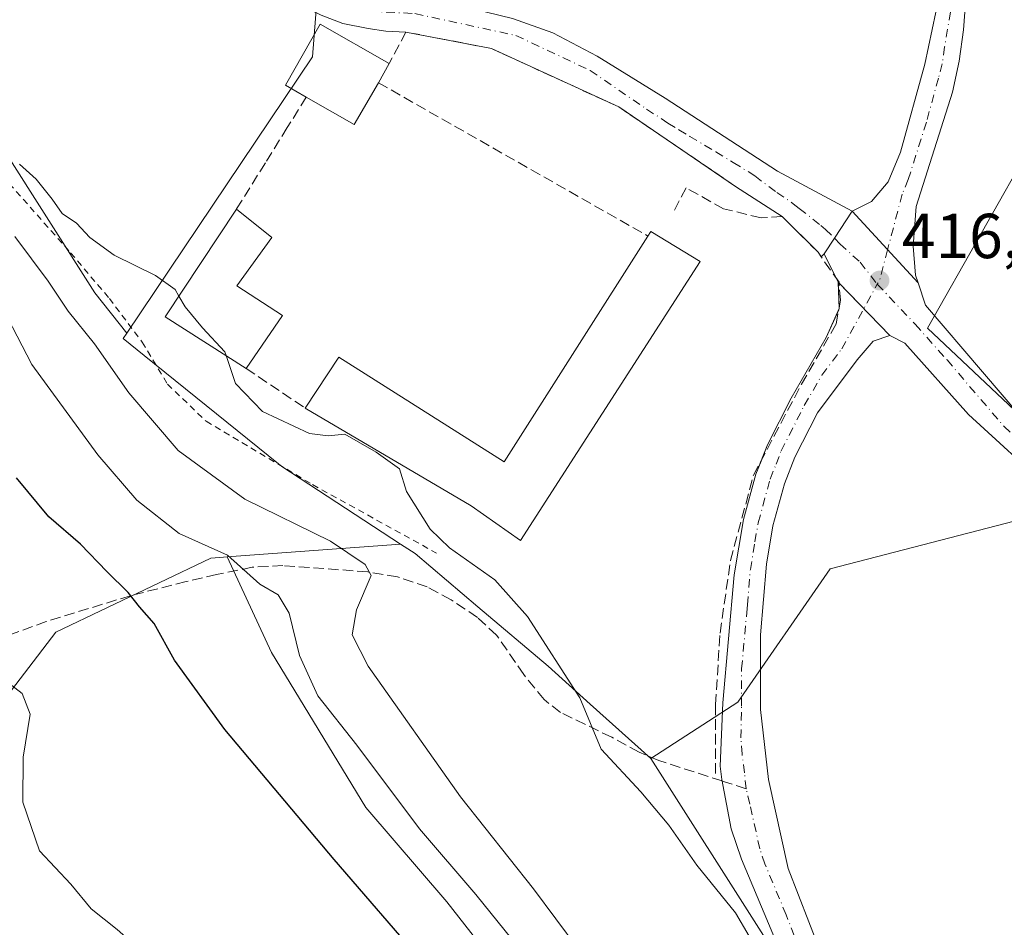
# Model space of a CAD drawing. Units: metres. Extents: x 603733 to 607304, y 4740782 to 4743147.
# Drawn here: x 604740 to 604896, y 4740921 to 4741064 of the extents above; entities that cross this region are included whole.
import ezdxf

# ---------------------------------------------------------------- set-up
doc = ezdxf.new("R2010")
doc.units = ezdxf.units.M
doc.header["$MEASUREMENT"] = 0
for name, pattern in [('DGN Style 2', [1.6480167562047852, 0.988810053722871, -0.6592067024819142]), ('DGN Style 3', [2.307223458686699, 1.648016756204785, -0.6592067024819142]), ('DGN Style 4', [2.6384748266838614, 1.318413404963828, -0.6592067024819142, 0.001648016756204785, -0.6592067024819142])]:
    doc.linetypes.add(name, pattern=pattern)
for name, color, linetype, lineweight in [('Alambrada', 7, 'DGN Style 2', 0), ('Cultivos herbáceos CxS', 92, 'Continuous', 0), ('Cultivos leñosos CxS', 92, 'Continuous', 0), ('Curva de nivel maestra', 30, 'Continuous', 30), ('Curva de nivel normal', 30, 'Continuous', 0), ('Elemento construido Cxs', 1, 'Continuous', 0), ('Huerta CxS', 92, 'Continuous', 0), ('Muro lineal', 1, 'DGN Style 3', 13), ('Núcleo urbano CxS', 7, 'Continuous', 0), ('Pista pavimentada Cxs', 135, 'Continuous', 0), ('Pista pavimentada eje', 135, 'DGN Style 4', 0), ('Punto de cota en terreno', 7, 'Continuous', 0), ('Rótulo de punto de cota en terreno', 7, 'Continuous', 0), ('Senda', 7, 'DGN Style 3', 0), ('Senda no paivmentada conexión', 7, 'DGN Style 3', 0), ('Seto lineal', 92, 'DGN Style 3', 0), ('Vegetación y arbolados urbanos CxS', 151, 'Continuous', 0), ('Vía urbana Cxs', 4, 'Continuous', 0), ('Vía urbana eje', 4, 'DGN Style 4', 0)]:
    doc.layers.add(name, color=color, linetype=linetype, lineweight=lineweight)
doc.styles.add('Style-Arial', font='txt')

# ---------------------------------------------------------------- blocks, each defined once
blk = doc.blocks.new('*U14')
at = {"layer": 'Cultivos herbáceos CxS', "color": 92, "linetype": 'Continuous', "lineweight": 0}
for points in [[(605099.9609000003, 4740800.0483, 416.8962999999931), (604907.3439999997, 4740797.093900001, 406.5120000000024), (604906.6288999999, 4740800.5507, 406.7773000000016), (604897.0636999998, 4740830.311899999, 409.4015999999974), (604889.6240999997, 4740863.261700001, 413.5708000000013), (604875.8075000001, 4740893.0229, 415.8650999999954), (604857.7389000002, 4740919.5955, 415.7832999999956), (604839.9347000001, 4740947.504699999, 416.3320999999996), (604853.6687000003, 4740956.393300001, 417.0025000000023), (604868.2093000002, 4740977.3935, 416.6619000000064), (604911.8317, 4740988.7071, 416.4646000000066), (604883.5613000002, 4741015.363500001, 416.7216999999946), (604900.5226999996, 4741045.2521, 415.7831000000006), (604909.4111000003, 4741066.2567, 415.1275000000023), (604894.0592999998, 4741092.106100001, 413.9271000000008), (604894.8701, 4741118.767100001, 413.1692999999942), (604861.7500999998, 4741157.5439, 411.4722000000039)], [(604858.3793000003, 4741155.544299999, 411.4294999999984), (604814.0846999995, 4741129.2689, 413.7216000000044), (604836.7071000002, 4741086.4539, 415.3540999999968), (604822.1662999997, 4741080.796700001, 415.5929999999935), (604788.2346999999, 4741079.1831, 415.5236000000005), (604787.3485000003, 4741067.6457, 415.829700000002), (604786.6212999999, 4741058.1787, 416.3738000000012), (604757.2991000004, 4741014.592700001, 412.897299999997), (604752.2515000004, 4741020.942500001, 413.1264999999985), (604737.7522999998, 4741043.7369, 414.8948999999994)]]:
    blk.add_polyline3d(points, dxfattribs=at)
blk.add_polyline3d([(604878.8744999999, 4740796.657199999, 400.8144999999931), (604751.8109999998, 4740794.7083, 393.9551000000066), (604743.5516999997, 4740851.9771, 393.6809000000067), (604731.7417000001, 4740920.879100001, 393.3591000000015), (604735.5071, 4740953.6097, 394.2342000000062), (604746.1360999999, 4740967.427100001, 396.8969999999972), (604770.5831000004, 4740979.1185, 405.3755999999994), (604772.5762999998, 4740979.2643, 405.7915999999968), (604773.1529000001, 4740979.306500001, 405.9078000000009), (604780.1489000004, 4740964.2379, 403.7356), (604795.0289000003, 4740939.791300001, 403.168399999995), (604807.7834999999, 4740924.910499999, 403.6821000000054), (604826.9145000001, 4740900.4639, 403.2369999999937), (604846.0456999998, 4740866.4509, 402.2361999999994), (604869.4285000004, 4740824.9977, 402.1901999999973)], close=True, dxfattribs=at)
blk = doc.blocks.new('5PATER')
at = {"layer": 'Vegetación y arbolados urbanos CxS', "linetype": 'Continuous', "lineweight": 0}
h = blk.add_hatch(color=51, dxfattribs=at)
edge = h.paths.add_edge_path()
edge.add_ellipse((0, 0), major_axis=(-0.1095731443231308, -0.1110710700762829), ratio=0.9994222409660322, start_angle=0, end_angle=360)

msp = doc.modelspace()

# ---------------------------------------------------------------- linework, layer by layer
at = {"layer": 'Alambrada', "color": 7, "linetype": 'DGN Style 2', "lineweight": 0}
msp.add_polyline3d([(604706.2100999998, 4741068.9301, 421.6551000000036), (604707.9401000004, 4741066.690099999, 418.9229999999953), (604714.5301000001, 4741061.8201, 417.3093999999983), (604723.0100999996, 4741054.610099999, 421.2067999999999), (604734.4200999998, 4741043.100099999, 416.4075000000012), (604748.4600999998, 4741027.2601, 419.3110000000015), (604754.5701000001, 4741020.050100001, 414.3690000000061), (604759.7301000003, 4741013.1801, 415.8442000000068), (604763.7301000003, 4741006.540100001, 415.8307999999961), (604769.8101000005, 4741000.690099999, 415.1539000000048), (604786.6201, 4740990.690099999, 415.192200000005), (604806.1401000004, 4740979.9001, 416.1331999999966)], dxfattribs=at)
at = {"layer": 'Cultivos herbáceos CxS', "color": 92, "linetype": 'Continuous', "lineweight": 0, "extrusion": (0.004324492201098821, 0.005411519722068752, 0.9999760068229139), "elevation": 28664.09420082119, "flags": 128}
msp.add_lwpolyline([(604724.3857901545, 4740835.17989938), (604736.1942880776, 4740766.276890475), (604744.4523250525, 4740709.007351913)], dxfattribs=at)
at = {"layer": 'Cultivos herbáceos CxS', "color": 92, "linetype": 'Continuous', "lineweight": 0}
for points in [[(604839.9347000001, 4740947.504699999, 416.3320999999996), (604853.6687000003, 4740956.393300001, 417.0025000000023), (604868.2093000002, 4740977.3935, 416.6619000000064), (604911.8317, 4740988.7071, 416.4646000000066), (604883.5613000002, 4741015.363500001, 416.7216999999946), (604900.5226999996, 4741045.2521, 415.7831000000006), (604909.4111000003, 4741066.2567, 415.1275000000023), (604894.0592999998, 4741092.106100001, 413.9271000000008), (604894.8701, 4741118.767100001, 413.1692999999942), (604861.7500999998, 4741157.5439, 411.4722000000039), (604858.3793000003, 4741155.544299999, 411.4294999999984), (604814.0846999995, 4741129.2689, 413.7216000000044), (604836.7071000002, 4741086.4539, 415.3540999999968), (604822.1662999997, 4741080.796700001, 415.5929999999935), (604788.2346999999, 4741079.1831, 415.5236000000005), (604787.3485000003, 4741067.6457, 415.829700000002), (604786.6212999999, 4741058.1787, 416.3738000000012), (604757.2991000004, 4741014.592700001, 412.897299999997)], [(604701.9118999997, 4741073.994899999, 416.7038999999932), (604703.3777000001, 4741073.5811, 416.6882999999943), (604706.8448999999, 4741072.6021, 416.5139999999956), (604712.6041000001, 4741070.0101, 416.0576000000001), (604719.3837000001, 4741061.303099999, 415.442200000005), (604737.7522999998, 4741043.7369, 414.8948999999994), (604752.2515000004, 4741020.942500001, 413.1264999999985), (604757.2991000004, 4741014.592700001, 412.897299999997)], [(604773.1529000001, 4740979.306500001, 405.9078000000009), (604772.5762999998, 4740979.2643, 405.7915999999968), (604770.5831000004, 4740979.1185, 405.3755999999994), (604746.1360999999, 4740967.427100001, 396.8969999999972), (604735.5071, 4740953.6097, 394.2342000000062), (604731.7417000001, 4740920.879100001, 393.3591000000015)], [(604773.1529000001, 4740979.306500001, 405.9078000000009), (604780.1489000004, 4740964.2379, 403.7356), (604795.0289000003, 4740939.791300001, 403.168399999995), (604807.7834999999, 4740924.910499999, 403.6821000000054), (604826.9145000001, 4740900.4639, 403.2369999999937), (604846.0456999998, 4740866.4509, 402.2361999999994), (604869.4285000004, 4740824.9977, 402.1901999999973), (604878.8744000001, 4740796.657299999, 400.8144999999931)], [(604839.9347000001, 4740947.504699999, 416.3320999999996), (604857.7389000002, 4740919.5955, 415.7832999999956), (604875.8075000001, 4740893.0229, 415.8650999999954), (604889.6240999997, 4740863.261700001, 413.5708000000013), (604897.0636999998, 4740830.311899999, 409.4015999999974), (604906.6288999999, 4740800.5507, 406.7773000000016), (604907.3439999997, 4740797.094000001, 406.5120000000024)]]:
    msp.add_polyline3d(points, dxfattribs=at)
at = {"layer": 'Cultivos leñosos CxS', "color": 92, "linetype": 'Continuous', "lineweight": 0, "extrusion": (-0.2674392792762631, -0.01956343236243154, 0.9633760968668434), "elevation": -254098.8822595578, "flags": 128}
msp.add_lwpolyline([(-4684223.530623141, 914423.9937211958), (-4684223.53062314, 914395.5320767425)], dxfattribs=at)
at = {"layer": 'Cultivos leñosos CxS', "color": 92, "linetype": 'Continuous', "lineweight": 0}
msp.add_polyline3d([(604839.9347000001, 4740947.504699999, 416.3320999999996), (604857.7389000002, 4740919.5955, 415.7832999999956), (604875.8075000001, 4740893.0229, 415.8650999999954), (604889.6240999997, 4740863.261700001, 413.5708000000013), (604897.0636999998, 4740830.311899999, 409.4015999999974), (604906.6288999999, 4740800.5507, 406.7773000000016), (604907.3439999997, 4740797.093900001, 406.5120000000024), (604878.8744999999, 4740796.657199999, 400.8144999999931), (604869.4285000004, 4740824.9977, 402.1901999999973), (604846.0456999998, 4740866.4509, 402.2361999999994), (604826.9145000001, 4740900.4639, 403.2369999999937), (604807.7834999999, 4740924.910499999, 403.6821000000054), (604795.0289000003, 4740939.791300001, 403.168399999995), (604780.1489000004, 4740964.2379, 403.7356), (604773.1529000001, 4740979.306500001, 405.9078000000009), (604800.4990999997, 4740981.3069, 413.5399000000034), (604802.7758999999, 4740979.8181, 413.6156999999948), (604812.6892999997, 4740971.4301, 413.5013000000035), (604823.7802999998, 4740962.045700001, 414.5798999999971), (604830.4051000001, 4740956.082699999, 415.4400000000023)], close=True, dxfattribs=at)
for points in [[(604800.4990999997, 4740981.3069, 413.5399000000034), (604802.7758999999, 4740979.8181, 413.6156999999948), (604812.6892999997, 4740971.4301, 413.5013000000035), (604823.7802999998, 4740962.045700001, 414.5798999999971), (604830.4051000001, 4740956.082699999, 415.4400000000023), (604839.9347000001, 4740947.504699999, 416.3320999999996)], [(604773.1529000001, 4740979.306500001, 405.9078000000009), (604780.1489000004, 4740964.2379, 403.7356), (604795.0289000003, 4740939.791300001, 403.168399999995), (604807.7834999999, 4740924.910499999, 403.6821000000054), (604826.9145000001, 4740900.4639, 403.2369999999937), (604846.0456999998, 4740866.4509, 402.2361999999994), (604869.4285000004, 4740824.9977, 402.1901999999973), (604878.8744000001, 4740796.657299999, 400.8144999999931)], [(604839.9347000001, 4740947.504699999, 416.3320999999996), (604857.7389000002, 4740919.5955, 415.7832999999956), (604875.8075000001, 4740893.0229, 415.8650999999954), (604889.6240999997, 4740863.261700001, 413.5708000000013), (604897.0636999998, 4740830.311899999, 409.4015999999974), (604906.6288999999, 4740800.5507, 406.7773000000016), (604907.3439999997, 4740797.094000001, 406.5120000000024)]]:
    msp.add_polyline3d(points, dxfattribs=at)
at = {"layer": 'Curva de nivel maestra', "color": 30, "linetype": 'Continuous', "lineweight": 30, "elevation": 400, "flags": 128}
msp.add_lwpolyline([(604875.8982999995, 4740796.6118), (604872.7699999996, 4740803.540100001), (604866.4299999997, 4740815.4101), (604864.1900000004, 4740819.870100001), (604860.2400000002, 4740826.700099999), (604850.6200000001, 4740844.850099999), (604832.1900000004, 4740875.7401), (604816.8799999999, 4740898.540100001), (604804.3799999999, 4740914.960100001), (604790.04, 4740931.550100001), (604772.79, 4740952.090100001), (604764.8200000003, 4740963.0001), (604761.6299999999, 4740968.770099999), (604759.3399999999, 4740971.440099999), (604757.5499999998, 4740973.6601), (604754.1799999997, 4740976.9801), (604750.0300000003, 4740981.3201), (604745.0099999999, 4740985.640100001), (604739.9100000003, 4740991.780099999)], dxfattribs=at)
at = {"layer": 'Curva de nivel normal', "color": 30, "linetype": 'Continuous', "lineweight": 0, "flags": 128}
for points, elevation in [([(604765.5311000004, 4741020.4177), (604764.9199999999, 4741021.450099999), (604761.8300000001, 4741023.690099999), (604755.3200000003, 4741026.860099999), (604751.4699999997, 4741029.670100001), (604749.4100000003, 4741031.940099999), (604747.1100000005, 4741033.470100001), (604745.5700000003, 4741035.720100001), (604743, 4741038.860099999), (604740.4000000004, 4741041.220100001)], 415), ([(604828.5, 4740917.470100001), (604821.4600000001, 4740926.970100001), (604809.9199999999, 4740941.440099999), (604795.3899999997, 4740962.0701), (604792.8499999996, 4740966.9801), (604793.5599999996, 4740970.950099999), (604795.8600000005, 4740976.380100001), (604794.9199999999, 4740978.110099999), (604789.4199999999, 4740981.800100001), (604775.9500000002, 4740988.4001), (604765.4100000003, 4740996.050100001), (604757.6399999997, 4741005.1501), (604752.2199999997, 4741012.9101), (604748.0700000003, 4741018.0701), (604744.9199999999, 4741022.790100001), (604739.6399999997, 4741029.840100001)], 410), ([(604828.4500000002, 4740906.120100001), (604812.3600000005, 4740926.0601), (604803.4699999997, 4740936.420100001), (604793.5700000003, 4740949.610099999), (604787.4500000002, 4740957.4001), (604784.5300000003, 4740963.770099999), (604782.9000000004, 4740970.4101), (604781.1900000004, 4740973.3201), (604778.2999999998, 4740975.0001), (604773.2100000001, 4740979.5601), (604765.5599999996, 4740983.0001), (604758.8799999999, 4740988.2301), (604752.7699999996, 4740995.370100001), (604742.3200000003, 4741009.630100001), (604736.1500000004, 4741021.5001)], 405), ([(604772.9726, 4741011.043199999), (604772.7699999996, 4741011.640100001), (604769.2400000002, 4741015.4301), (604766.5300000003, 4741018.7301), (604765.5311000004, 4741020.4177)], 415), ([(604857.5999999996, 4740915.780099999), (604853.3200000003, 4740923.1601), (604847.1900000004, 4740930.700099999), (604842.79, 4740936.970100001), (604838.3799999999, 4740942.220100001), (604832.1399999997, 4740948.9801), (604828.7400000002, 4740957.0601), (604820.5, 4740969.920100001), (604815.3700000001, 4740975.700099999), (604808.2100000001, 4740980.7301), (604805.1299999999, 4740983.6501), (604801.4100000003, 4740989.600099999), (604800.3200000003, 4740993.1801), (604796.6399999997, 4740995.8201), (604791.7000000002, 4740998.670100001), (604789.0499999998, 4740998.370100001), (604786.1299999999, 4740998.780099999), (604778.6900000004, 4741002.220100001), (604774.4600000001, 4741006.6601), (604772.9726, 4741011.043199999)], 415), ([(604738.0499999998, 4740959.9001), (604740.8399999999, 4740957.7401), (604742.0700000003, 4740954.4901), (604741, 4740947.700099999), (604740.9199999999, 4740940.600099999), (604743.54, 4740932.920100001), (604748.4900000002, 4740927.700099999), (604751.7100000001, 4740923.800100001), (604755.7800000003, 4740920.520099999), (604763.5, 4740913.690099999), (604771.6799999997, 4740905.530099999), (604778.8399999999, 4740897.0101), (604780.7599999999, 4740893.1801), (604786.2400000002, 4740885.130100001), (604790.4900000002, 4740879.530099999), (604793.1100000005, 4740873.940099999), (604797.8600000005, 4740869.360099999), (604805.7800000003, 4740858.280099999), (604811.3799999999, 4740848.220100001), (604817.8600000005, 4740837.100099999), (604826.8499999996, 4740818.7601), (604831.9000000004, 4740805.720100001), (604833.7599999999, 4740798.920100001), (604834.8776000004, 4740795.982600001)], 395)]:
    msp.add_lwpolyline(points, dxfattribs=dict(at, elevation=elevation))
at = {"layer": 'Elemento construido Cxs', "color": 1, "linetype": 'Continuous', "lineweight": 0, "flags": 128}
for points, elevation in [([(604796.9801000003, 4741054.0701), (604793.1901000004, 4741047.4801), (604785.6201, 4741051.8101), (604782.3201000001, 4741053.710100001), (604787.8201000001, 4741063.3101), (604798.7001, 4741057.090100001)], 424.2724000000016), ([(604781.8601000002, 4741017.340100001), (604776.1401000004, 4741009.020099999), (604763.3800999997, 4741017.170100001), (604774.6201, 4741034.140100001), (604780.2100999998, 4741029.6601), (604774.6901000004, 4741022.0601)], 426.9428999999947), ([(604847.7301000003, 4741025.890100001), (604819.4200999998, 4740981.880100001), (604811.6201, 4740987.3301), (604785.4200999998, 4741002.770099999), (604790.7301000003, 4741010.770099999), (604816.8201000001, 4740994.300100001), (604839.4801000003, 4741029.9001), (604839.9401000004, 4741030.610099999)], 427.2145000000018)]:
    msp.add_lwpolyline(points, close=True, dxfattribs=dict(at, elevation=elevation))
at = {"layer": 'Elemento construido Cxs', "color": 1, "linetype": 'Continuous', "lineweight": 0, "extrusion": (0.1253049640935067, 0.220012204433335, 0.9674157823159127), "elevation": 1119284.268991389, "flags": 128}
msp.add_lwpolyline([(1820804.134686252, -4274959.532763328), (1820804.134686252, -4274955.940247197)], dxfattribs=at)
at = {"layer": 'Elemento construido Cxs', "color": 1, "linetype": 'Continuous', "lineweight": 0, "extrusion": (-0.1348908456513351, -0.2192890524302624, 0.966290210673639), "elevation": -1120832.860379152, "flags": 128}
msp.add_lwpolyline([(-1968883.323045155, 4208397.013363388), (-1968883.098442417, 4208389.149473843), (-1968891.814889641, 4208388.861656885)], dxfattribs=at)
at = {"layer": 'Elemento construido Cxs', "color": 1, "linetype": 'Continuous', "lineweight": 0, "extrusion": (0.02452902890251982, 0.1085420794833162, 0.9937891847482225), "elevation": 529852.9416636197, "flags": 128}
msp.add_lwpolyline([(455149.7112385379, -4728109.08154296), (455163.9538713089, -4728114.250524177), (455156.730998704, -4728133.399658523)], dxfattribs=at)
at = {"layer": 'Elemento construido Cxs', "color": 1, "linetype": 'Continuous', "lineweight": 0, "extrusion": (0.4479716095251389, 0.3477001585133837, 0.8236662168798865), "elevation": 1919757.066603027, "flags": 128}
msp.add_lwpolyline([(3374411.298550813, -2787665.095311343), (3374411.577381289, -2787666.065024483), (3374403.072314191, -2787670.022702608)], dxfattribs=at)
at = {"layer": 'Elemento construido Cxs', "color": 1, "linetype": 'Continuous', "lineweight": 0, "extrusion": (-0.2485564646572589, -0.3615366759103121, 0.8986161115007938), "elevation": -1863990.43283957, "flags": 128}
msp.add_lwpolyline([(-2187557.365008276, 3818787.653273711), (-2187557.365008276, 3818776.417581909)], dxfattribs=at)
at = {"layer": 'Elemento construido Cxs', "color": 1, "linetype": 'Continuous', "lineweight": 0}
for points in [[(604785.6201, 4741051.8101, 422.1736999999994), (604782.3201000001, 4741053.710100001, 421.1514000000025), (604787.8201000001, 4741063.3101, 422.6573000000063), (604798.7001, 4741057.090100001, 423.3628000000026)], [(604774.6201, 4741034.140100001, 419.3073000000004), (604780.2100999998, 4741029.6601, 417.6833999999944), (604774.6901000004, 4741022.0601, 425.152700000006), (604781.8601000002, 4741017.340100001, 426.9428999999946)], [(604785.4200999998, 4741002.770099999, 420.514599999995), (604790.7301000003, 4741010.770099999, 420.1356999999989), (604816.8201000001, 4740994.300100001, 427.2145000000019), (604839.4801000003, 4741029.9001, 424.0837000000029)], [(604847.7301000003, 4741025.890100001, 421.289499999999), (604819.4200999998, 4740981.880100001, 418.6315000000032), (604811.6201, 4740987.3301, 422.5736999999936), (604785.4200999998, 4741002.770099999, 420.514599999995)]]:
    msp.add_polyline3d(points, dxfattribs=at)
at = {"layer": 'Huerta CxS', "color": 92, "linetype": 'Continuous', "lineweight": 0, "extrusion": (0.004324492201098821, 0.005411519722068752, 0.9999760068229139), "elevation": 28664.09420082119, "flags": 128}
msp.add_lwpolyline([(604724.3857901545, 4740835.17989938), (604736.1942880776, 4740766.276890475), (604744.4523250525, 4740709.007351913)], dxfattribs=at)
at = {"layer": 'Muro lineal', "color": 1, "linetype": 'DGN Style 3', "lineweight": 13, "extrusion": (0.003354902846502669, -0.001907952983528694, 0.9999925521434163), "elevation": -6592.403907944431, "flags": 128}
msp.add_lwpolyline([(604792.1530749262, 4741050.12149699), (604834.6534688193, 4741025.951452998)], dxfattribs=at)
at = {"layer": 'Muro lineal', "color": 1, "linetype": 'DGN Style 3', "lineweight": 13, "extrusion": (0.1101263848670282, -0.07416917084789222, 0.9911463632843817), "elevation": -284616.6209934792, "flags": 128}
msp.add_lwpolyline([(4270163.655697541, 2127819.686677699), (4270163.655697541, 2127808.398307513)], dxfattribs=at)
at = {"layer": 'Muro lineal', "color": 1, "linetype": 'DGN Style 3', "lineweight": 13}
msp.add_polyline3d([(604785.6201, 4741051.8101, 422.1736999999994), (604782.6201, 4741047.0101, 419.1891000000033), (604779.1700999998, 4741041.440099999, 418.6502999999939), (604774.6201, 4741034.140100001, 419.3073000000004)], dxfattribs=at)
at = {"layer": 'Núcleo urbano CxS', "color": 7, "linetype": 'Continuous', "lineweight": 0}
for points in [[(604839.9347000001, 4740947.504699999, 416.3320999999996), (604853.6687000003, 4740956.393300001, 417.0025000000023), (604868.2093000002, 4740977.3935, 416.6619000000064), (604911.8317, 4740988.7071, 416.4646000000066), (604883.5613000002, 4741015.363500001, 416.7216999999946), (604900.5226999996, 4741045.2521, 415.7831000000006), (604909.4111000003, 4741066.2567, 415.1275000000023), (604894.0592999998, 4741092.106100001, 413.9271000000008), (604894.8701, 4741118.767100001, 413.1692999999942), (604861.7500999998, 4741157.5439, 411.4722000000039), (604858.3793000003, 4741155.544299999, 411.4294999999984), (604814.0846999995, 4741129.2689, 413.7216000000044), (604836.7071000002, 4741086.4539, 415.3540999999968), (604822.1662999997, 4741080.796700001, 415.5929999999935), (604788.2346999999, 4741079.1831, 415.5236000000005), (604787.3485000003, 4741067.6457, 415.829700000002), (604786.6212999999, 4741058.1787, 416.3738000000012), (604757.2991000004, 4741014.592700001, 412.897299999997)], [(604900.5226999996, 4741045.2521, 415.7831000000006), (604883.5613000002, 4741015.363500001, 416.7216999999946), (604911.8317, 4740988.7071, 416.4646000000066), (604868.2093000002, 4740977.3935, 416.6619000000064), (604853.6687000003, 4740956.393300001, 417.0025000000023), (604839.9347000001, 4740947.504699999, 416.3320999999996), (604830.4051000001, 4740956.082699999, 415.4400000000023), (604823.7802999998, 4740962.045700001, 414.5798999999971), (604812.6892999997, 4740971.4301, 413.5013000000035), (604802.7758999999, 4740979.8181, 413.6156999999948), (604800.4990999997, 4740981.3069, 413.5399000000034), (604781.7719000002, 4740993.552100001, 413.7728000000061), (604781.2629000006, 4740993.9625, 413.7890000000043), (604760.0592999998, 4741011.0595, 412.7992999999988), (604756.7289000005, 4741013.745100001, 412.3028000000049), (604757.2991000004, 4741014.592700001, 412.897299999997), (604786.6212999999, 4741058.1787, 416.3738000000012), (604787.3485000003, 4741067.6457, 415.829700000002), (604788.2346999999, 4741079.1831, 415.5236000000005), (604822.1662999997, 4741080.796700001, 415.5929999999935), (604836.7071000002, 4741086.4539, 415.3540999999968), (604814.0846999995, 4741129.2689, 413.7216000000044), (604858.3793000003, 4741155.544299999, 411.4294999999984)], [(604757.2991000004, 4741014.592700001, 412.897299999997), (604756.7289000005, 4741013.745100001, 412.3028000000049), (604760.0592999998, 4741011.0595, 412.7992999999988), (604781.2629000006, 4740993.9625, 413.7890000000043), (604781.7719000002, 4740993.552100001, 413.7728000000061), (604800.4990999997, 4740981.3069, 413.5399000000034)], [(604800.4990999997, 4740981.3069, 413.5399000000034), (604802.7758999999, 4740979.8181, 413.6156999999948), (604812.6892999997, 4740971.4301, 413.5013000000035), (604823.7802999998, 4740962.045700001, 414.5798999999971), (604830.4051000001, 4740956.082699999, 415.4400000000023), (604839.9347000001, 4740947.504699999, 416.3320999999996)]]:
    msp.add_polyline3d(points, dxfattribs=at)
at = {"layer": 'Pista pavimentada Cxs', "color": 135, "linetype": 'Continuous', "lineweight": 0, "extrusion": (-0.834280231401312, 0.551336497505787, 0.002135886472778599), "elevation": 2109273.363496323, "flags": 128}
msp.add_lwpolyline([(-4288840.357327627, -4088.121969523393), (-4288843.303005076, -4088.2696698603), (-4288848.411643203, -4088.485770353232)], dxfattribs=at)
at = {"layer": 'Pista pavimentada Cxs', "color": 135, "linetype": 'Continuous', "lineweight": 0, "extrusion": (-0.04739821231229727, 0.05151825004193494, 0.9975466301793693), "elevation": 215995.597723382, "flags": 128}
msp.add_lwpolyline([(-3655137.790155852, -3071887.13845223), (-3655137.790155852, -3071902.533034557)], dxfattribs=at)
msp.add_lwpolyline([(-3655137.790155852, -3071887.13845223), (-3655137.790155852, -3071902.533034557)], dxfattribs=at)
at = {"layer": 'Pista pavimentada Cxs', "color": 135, "linetype": 'Continuous', "lineweight": 0, "extrusion": (-0.008701169439409124, 0.01740233887881825, 0.9998107062098973), "elevation": 77658.88439102346, "flags": 128}
msp.add_lwpolyline([(-2661261.495705382, -3969234.726916559), (-2661261.495705382, -3969239.069959075)], dxfattribs=at)
at = {"layer": 'Pista pavimentada Cxs', "color": 135, "linetype": 'Continuous', "lineweight": 0, "extrusion": (-0.01461814876459971, 0.02923629754790584, 0.9994656315413684), "elevation": 130184.8145563336, "flags": 128}
msp.add_lwpolyline([(-2661261.494689326, -3967858.597102185), (-2661261.494689326, -3967859.264030436)], dxfattribs=at)
at = {"layer": 'Pista pavimentada Cxs', "color": 135, "linetype": 'Continuous', "lineweight": 0, "extrusion": (-0.00123216981051436, 0.03202668100060997, 0.9994862547637379), "elevation": 151510.8645979862, "flags": 128}
msp.add_lwpolyline([(-786689.9357353299, -4711824.362754423), (-786689.93573533, -4711828.315906296)], dxfattribs=at)
at = {"layer": 'Pista pavimentada Cxs', "color": 135, "linetype": 'Continuous', "lineweight": 0, "extrusion": (-0.02130145490734818, 0.02203040200150104, 0.9995303444150571), "elevation": 91978.99979498822, "flags": 128}
msp.add_lwpolyline([(-3730388.170193762, -2986453.856822501), (-3730388.170193762, -2986453.667555784)], dxfattribs=at)
msp.add_lwpolyline([(-3730388.170193762, -2986453.856822501), (-3730388.170193762, -2986453.667555784)], dxfattribs=at)
at = {"layer": 'Pista pavimentada Cxs', "color": 135, "linetype": 'Continuous', "lineweight": 0, "extrusion": (0.02018799984237035, -0.02088422490687061, 0.9995780578886292), "elevation": -86384.4797309416, "flags": 128}
msp.add_lwpolyline([(3730003.384464366, 2987101.273597575), (3730003.384464366, 2987089.774841806)], dxfattribs=at)
msp.add_lwpolyline([(3730003.384464366, 2987101.273597575), (3730003.384464366, 2987089.774841806)], dxfattribs=at)
at = {"layer": 'Pista pavimentada Cxs', "color": 135, "linetype": 'Continuous', "lineweight": 0, "extrusion": (0.011902152839338, 0.03159888493556871, 0.9994297620286369), "elevation": 157427.2050668245, "flags": 128}
msp.add_lwpolyline([(1105105.392072738, -4647265.898036993), (1105105.37972569, -4647266.099422295), (1105105.461962769, -4647266.294884499)], dxfattribs=at)
at = {"layer": 'Pista pavimentada Cxs', "color": 135, "linetype": 'Continuous', "lineweight": 0}
msp.add_polyline3d([(604882.0976999998, 4741022.5087, 417.7697000000044), (604871.7001, 4741033.8101, 416.6919999999955), (604874.7401000002, 4741035.3301, 416.6478999999963), (604877.3800999997, 4741038.450099999, 416.5706999999966), (604879.3000999996, 4741043.100099999, 416.5200000000041), (604883.1401000004, 4741057.0101, 416.373900000006), (604885.4401000004, 4741068.0101, 416.2670000000071), (604886.9101, 4741077.890100001, 416.118100000007), (604887.4301000005, 4741083.9101, 416.3968000000023), (604887.9600999998, 4741099.100099999, 415.5598999999929), (604887.8300999999, 4741105.090100001, 413.8224000000046), (604886.7901, 4741109.0101, 413.607799999998), (604884.7200999996, 4741109.770099999, 413.647100000002), (604888.6535, 4741112.6875, 413.6297999999952), (604895.0401, 4741121.1801, 413.2436000000016), (604891.7301000003, 4741100.790100001, 414.3482999999979), (604890.1300999997, 4741074.350099999, 416.1787999999942), (604889.2500999998, 4741062.440099999, 416.7967999999965), (604888.5800999999, 4741057.4801, 416.5194000000047), (604887.5000999998, 4741052.610099999, 416.5292999999947), (604881.7801000001, 4741034.530099999, 416.7035000000033), (604881.3000999996, 4741028.290100001, 416.9089999999997), (604881.7001, 4741023.7301, 417.5105999999942)], close=True, dxfattribs=at)
for points in [[(604895.0401, 4741121.1801, 413.2436000000016), (604891.7301000003, 4741100.790100001, 414.3482999999979), (604890.1300999997, 4741074.350099999, 416.1787999999942), (604889.2500999998, 4741062.440099999, 416.7967999999965), (604888.5800999999, 4741057.4801, 416.5194000000047), (604887.5000999998, 4741052.610099999, 416.5292999999947), (604881.7801000001, 4741034.530099999, 416.7035000000033), (604881.3000999996, 4741028.290100001, 416.9089999999997), (604881.7001, 4741023.7301, 417.5105999999942), (604882.0976999998, 4741022.5087, 417.7697000000044)], [(604871.7001, 4741033.8101, 416.6919999999955), (604874.7401000002, 4741035.3301, 416.6478999999963), (604877.3800999997, 4741038.450099999, 416.5706999999966), (604879.3000999996, 4741043.100099999, 416.5200000000041), (604883.1401000004, 4741057.0101, 416.373900000006), (604885.4401000004, 4741068.0101, 416.2670000000071), (604886.9101, 4741077.890100001, 416.118100000007), (604887.4301000005, 4741083.9101, 416.3968000000023), (604887.9600999998, 4741099.100099999, 415.5598999999929), (604887.8300999999, 4741105.090100001, 413.8224000000046), (604886.7901, 4741109.0101, 413.607799999998), (604884.7200999996, 4741109.770099999, 413.647100000002)], [(604903.0201000003, 4740989.890100001, 416.4189000000042), (604890.0601000005, 4741001.7301, 416.5673999999999), (604880.0201000003, 4741013.0101, 416.8095999999932), (604877.6201, 4741014.210100001, 416.8338999999978), (604869.5000999998, 4741022.610099999, 417.1621000000014), (604867.2600999996, 4741027.090100001, 417.0558000000019), (604868.8838999998, 4741029.547800001, 416.9081000000006), (604871.7001, 4741033.8101, 416.6919999999955), (604882.0976999998, 4741022.5087, 417.7697000000044), (604883.2500999998, 4741018.970100001, 417.1803999999975), (604901.2500999998, 4740997.970100001, 416.5325000000012)], [(604860.9600999998, 4740915.5801, 417.1217999999935), (604854.2701000003, 4740931.620100001, 417.2694000000047), (604852.6401000004, 4740936.4101, 417.2265999999945), (604851.1300999997, 4740944.170100001, 417.1039000000019), (604850.9001000002, 4740946.300100001, 417.2679999999964), (604851.3000999996, 4740956.290100001, 418.5590999999986), (604853.1001000004, 4740976.450099999, 418.327099999995), (604854.5401, 4740985.190099999, 418.7390000000014), (604856.5000999998, 4740992.3301, 417.936400000006), (604858.3300999999, 4740996.9901, 417.5106999999989), (604862.0500999996, 4741004.3101, 417.5639999999985), (604867.6201, 4741013.9001, 417.5516999999964), (604869.6601, 4741018.450099999, 417.2954000000027), (604869.5000999998, 4741022.610099999, 417.1621000000014), (604877.6201, 4741014.210100001, 416.8338999999978), (604875.0201000003, 4741013.3301, 416.9744999999967), (604872.4600999998, 4741010.370100001, 417.027700000006), (604866.2401000002, 4741002.030099999, 417.3632999999973), (604862.6801000005, 4740995.030099999, 417.4079000000056), (604861.0401, 4740990.8301, 417.5353000000032), (604859.2100999998, 4740984.170100001, 417.5911999999953), (604858.1801000005, 4740978.130100001, 417.3175999999949), (604857.2600999996, 4740967.0101, 417.2250000000058), (604857.2200999996, 4740955.2501, 417.0785999999935), (604858.5000999998, 4740944.210100001, 416.9247000000032), (604861.6201, 4740930.130100001, 416.8730999999971), (604868.1001000004, 4740913.3301, 416.9660000000004)], [(604882.0976999998, 4741022.5087, 417.7697000000044), (604883.2500999998, 4741018.970100001, 417.1803999999975), (604901.2500999998, 4740997.970100001, 416.5325000000012), (604908.7401000002, 4740991.3301, 416.4872000000032), (604915.2600999996, 4740986.890100001, 416.4983000000066), (604928.3201000001, 4740979.550100001, 417.0215999999928), (604944.5401, 4740971.7301, 416.5929000000033), (604957.9801000003, 4740964.130100001, 416.8864999999932), (604970.3000999996, 4740957.2501, 417.272299999997), (604974.5500999996, 4740954.640100001, 417.3889000000054)], [(604857.3192999996, 4740994.416099999, 417.7121000000043), (604858.3300999999, 4740996.9901, 417.5106999999989), (604862.0500999996, 4741004.3101, 417.5639999999985), (604867.6201, 4741013.9001, 417.5516999999964), (604869.5776000004, 4741018.266100001, 417.3022000000055)], [(604877.6201, 4741014.210100001, 416.8338999999978), (604875.0201000003, 4741013.3301, 416.9744999999967), (604872.4600999998, 4741010.370100001, 417.027700000006), (604866.2401000002, 4741002.030099999, 417.3632999999973), (604862.6801000005, 4740995.030099999, 417.4079000000056), (604861.0401, 4740990.8301, 417.5353000000032), (604859.2100999998, 4740984.170100001, 417.5911999999953), (604858.1801000005, 4740978.130100001, 417.3175999999949), (604857.2600999996, 4740967.0101, 417.2250000000058), (604857.2200999996, 4740955.2501, 417.0785999999935), (604858.5000999998, 4740944.210100001, 416.9247000000032), (604861.6201, 4740930.130100001, 416.8730999999971), (604868.1001000004, 4740913.3301, 416.9660000000004), (604876.1901000004, 4740897.9101, 416.6238000000012), (604882.7500999998, 4740880.2301, 415.5969999999944), (604892.4901000002, 4740852.0001, 412.0451999999932), (604901.2801000001, 4740828.800100001, 410.405899999998), (604906.7100999998, 4740814.6801, 409.0243000000046), (604908.2301000003, 4740809.9301, 408.6113000000041), (604909.3800999997, 4740804.7601, 408.3810999999987), (604910.3901000004, 4740797.1404, 407.8785999999964)], [(605070.4301000005, 4740864.4101, 418.8098999999929), (605065.9801000003, 4740864.770099999, 418.7589000000008), (605060.4256999996, 4740865.3793, 418.9958999999944), (605052.0648999996, 4740868.131100001, 418.2143000000069), (605042.0107000005, 4740871.941099999, 417.9453999999969), (605033.7556999996, 4740877.7619, 417.8190000000032), (605025.6064999999, 4740884.746900001, 417.6732999999949), (605017.2456999999, 4740893.8485, 417.5622000000003), (605007.6146999998, 4740905.701900001, 417.4333000000042), (605002.7465000004, 4740913.6395, 417.3601999999955), (604996.1847000001, 4740922.106100001, 417.3289999999979), (604988.2472999999, 4740932.6895, 417.3215000000055), (604980.4155000001, 4740941.0503, 417.2985999999946), (604969.4089000003, 4740949.517100001, 417.3022000000055), (604960.9420999996, 4740955.972899999, 417.1024999999936), (604950.8881000001, 4740962.4287, 416.8248000000021), (604937.1297000004, 4740970.1545, 416.6667000000016), (604929.7801000001, 4740973.690099999, 416.7229999999981), (604915.1001000004, 4740981.8101, 416.5491000000038), (604903.0201000003, 4740989.890100001, 416.4189000000042), (604890.0601000005, 4741001.7301, 416.5673999999999), (604880.0201000003, 4741013.0101, 416.8095999999932), (604877.6201, 4741014.210100001, 416.8338999999978)], [(604905.6096999999, 4740797.067199999, 407.144100000005), (604904.7001, 4740803.8101, 407.5374000000011), (604902.1700999998, 4740813.200099999, 408.045499999993), (604896.8300999999, 4740827.100099999, 411.9722000000039), (604888.8601000002, 4740848.050100001, 411.3249000000069), (604878.2600999996, 4740878.610099999, 414.7771000000066), (604871.8201000001, 4740895.970100001, 416.6132000000071), (604869.2200999996, 4740900.9901, 416.7357999999949), (604863.9401000004, 4740909.4901, 416.8782999999967), (604860.9600999998, 4740915.5801, 417.1217999999935), (604854.2701000003, 4740931.620100001, 417.2694000000047), (604852.6401000004, 4740936.4101, 417.2265999999945), (604851.1300999997, 4740944.170100001, 417.1039000000019), (604850.9001000002, 4740946.300100001, 417.2679999999964), (604851.3000999996, 4740956.290100001, 418.5590999999986), (604853.1001000004, 4740976.450099999, 418.327099999995), (604854.5401, 4740985.190099999, 418.7390000000014), (604856.5000999998, 4740992.3301, 417.936400000006), (604857.3192999996, 4740994.416099999, 417.7121000000043)]]:
    msp.add_polyline3d(points, dxfattribs=at)
at = {"layer": 'Pista pavimentada eje', "color": 135, "linetype": 'DGN Style 4', "lineweight": 0, "extrusion": (0.09320275757145823, -0.001912401954154967, 0.9956453126991769), "elevation": 47724.51268914336, "flags": 128}
msp.add_lwpolyline([(4752438.725643286, -505241.7876085831), (4752433.840714226, -505240.6076343618), (4752433.250644562, -505240.267587245)], dxfattribs=at)
at = {"layer": 'Pista pavimentada eje', "color": 135, "linetype": 'DGN Style 4', "lineweight": 0}
for points in [[(604888.4801000003, 4741116.5701, 413.359500000006), (604890.0494999997, 4741110.2543, 413.5773999999947), (604889.7801000001, 4741102.940099999, 414.0608999999968), (604889.8450999996, 4741099.9451, 414.8374999999942), (604889.5800999999, 4741092.350099999, 418.0216999999975), (604889.0329, 4741081.197699999, 415.5623999999953), (604888.8337000003, 4741079.1231, 415.8475999999937), (604888.5071, 4741076.1217, 416.1371000000072), (604887.8142999997, 4741071.176300001, 416.2838000000047), (604887.2059000004, 4741065.2433, 416.3071000000054), (604886.2659, 4741059.715700001, 416.4186000000045), (604885.9024999999, 4741057.047700001, 416.4554000000062), (604885.3035000004, 4741054.8157, 416.4548999999971), (604883.4001000002, 4741047.8551, 416.5298999999941), (604880.5401, 4741038.815099999, 416.6171000000031), (604879.5800999999, 4741036.4901, 416.6484000000055), (604877.2849000003, 4741027.739900001, 416.8476999999984)], [(604868.8838999998, 4741029.547800001, 416.9081000000006), (604869.7944999998, 4741028.638499999, 416.929099999994), (604872.9401000004, 4741025.790100001, 416.9866000000038), (604875.6595000001, 4741022.2971, 416.9894000000059)], [(604854.9700999996, 4740942.7401, 416.9496000000072), (604854.7001, 4740945.255100001, 417.0623000000051), (604854.3421, 4740948.182700001, 417.2788), (604854.1601, 4740950.7751, 417.6576000000059), (604854.2600999996, 4740955.770099999, 417.7912999999971), (604854.2701000003, 4740961.6501, 417.8206000000064), (604855.1294999998, 4740971.163899999, 417.9137999999948), (604855.2081000004, 4740971.7247, 417.9198000000033), (604855.6401000004, 4740977.290100001, 417.7394000000059), (604856.3601000002, 4740981.6601, 417.9821999999986), (604856.8750999998, 4740984.6801, 417.9223000000056), (604858.7701000003, 4740991.5801, 417.7271999999939), (604859.6851000005, 4740993.9101, 417.582899999994), (604860.5050999997, 4740996.0101, 417.5154999999941), (604864.1451000003, 4741003.170100001, 417.5623999999953), (604866.9301000005, 4741007.965100001, 417.4784999999974), (604870.0647, 4741012.1215, 417.350099999996), (604875.6595000001, 4741022.2971, 416.9894000000059)], [(604875.6595000001, 4741022.2971, 416.9894000000059), (604881.6350999996, 4741015.9901, 416.8711999999941), (604886.6551000001, 4741010.350099999, 416.7275999999983), (604895.6551000001, 4740999.850099999, 416.5810000000056), (604902.1350999996, 4740993.9301, 416.5268999999971), (604905.8800999997, 4740990.610099999, 416.4839999999967), (604911.9200999998, 4740986.5701, 416.5464000000065), (604915.1801000005, 4740984.350099999, 416.5218000000023), (604921.7100999998, 4740980.6801, 416.6042000000016), (604936.3901000004, 4740972.5601, 416.6355999999942), (604943.0541000003, 4740969.4647, 416.6352999999945), (604944.5314999997, 4740968.708100001, 416.6579999999958), (604947.1645000001, 4740967.249500001, 416.6934000000037), (604951.2600999996, 4740964.970100001, 416.772100000002), (604957.7401000002, 4740960.7301, 416.9809999999998), (604963.9001000002, 4740957.290100001, 417.229800000001), (604971.4200999998, 4740952.090100001, 417.5921999999992), (604973.5450999998, 4740950.7851, 417.5430999999954), (604977.2401000002, 4740948.0101, 417.4106999999931)], [(604908.0003000004, 4740797.103900001, 407.1545999999944), (604908.0000999998, 4740797.1051, 407.1546999999992), (604907.4951, 4740800.915100001, 407.3510999999999), (604907.0401, 4740804.2851, 407.6698000000033), (604906.4650999998, 4740806.870100001, 407.8864999999932), (604905.2001, 4740811.565099999, 408.2844999999944), (604904.4401000004, 4740813.940099999, 408.489499999996), (604901.7251000004, 4740821.0001, 409.3451000000059), (604899.0551000005, 4740827.950099999, 410.9198000000033), (604895.0701000001, 4740838.425100001, 410.3678999999975), (604890.6750999996, 4740850.0251, 411.6491999999998), (604885.3750999998, 4740865.3051, 413.3384999999981), (604880.5050999997, 4740879.420100001, 415.122199999998), (604874.0050999997, 4740896.940099999, 416.6806999999972), (604872.7050999999, 4740899.450099999, 416.7842999999993), (604868.6601, 4740907.1601, 417.0828000000038), (604866.0201000003, 4740911.4101, 417.0681000000041), (604864.5301000001, 4740914.4551, 417.1456000000035), (604861.2901, 4740922.8551, 417.0166999999929), (604857.9451000001, 4740930.8751, 416.9415000000009), (604857.1300999997, 4740933.270099999, 417.0075999999972), (604855.5701000001, 4740940.3101, 416.9759999999951), (604854.9700999996, 4740942.7401, 416.9496000000072)]]:
    msp.add_polyline3d(points, dxfattribs=at)
at = {"layer": 'Senda', "color": 7, "linetype": 'DGN Style 3', "lineweight": 0}
msp.add_polyline3d([(604851.1700999998, 4740943.964400001, 417.0869999999995), (604841.2200999996, 4740947.170100001, 417.2523999999976), (604838.1101000002, 4740948.5001, 416.801999999996), (604833.7801000001, 4740950.850099999, 416.425900000002), (604825.7001, 4740954.770099999, 415.6420000000071), (604823.1101000002, 4740956.800100001, 415.0519000000059), (604819.9001000002, 4740960.770099999, 414.9180000000051), (604815.6201, 4740966.940099999, 415.741599999994), (604812.6001000004, 4740969.7501, 415.1166999999987), (604808.4600999998, 4740972.540100001, 414.6138999999966), (604804.6601, 4740974.5601, 414.800900000002), (604800.0201000003, 4740976.140100001, 414.017200000002), (604795.3101000005, 4740976.940099999, 412.0043000000005), (604781.9401000004, 4740977.920100001, 408.9805000000051), (604777.1001000004, 4740977.6601, 407.5144), (604771.4801000003, 4740976.5101, 405.6233999999968), (604766.6601, 4740975.420100001, 404.8334000000032), (604757.9001000002, 4740973.1801, 404.918399999995), (604744.6201, 4740969.100099999, 403.6290000000009), (604738.7001, 4740966.940099999, 402.5164999999979), (604733.3400999998, 4740964.770099999, 403.1153000000049), (604728.6601, 4740963.2601, 402.2981), (604724.9001000002, 4740962.460100001, 400.1062999999995)], dxfattribs=at)
at = {"layer": 'Senda no paivmentada conexión', "color": 7, "linetype": 'DGN Style 3', "lineweight": 0, "extrusion": (0.03273818894366074, -0.01054772756597708, 0.9994083031613671), "elevation": -29787.61324158583, "flags": 128}
msp.add_lwpolyline([(4698003.876211341, 877644.6039309615), (4698003.876211341, 877648.5986511332)], dxfattribs=at)
at = {"layer": 'Seto lineal', "color": 92, "linetype": 'DGN Style 3', "lineweight": 0}
for points in [[(604853.3201000001, 4741037.7301, 417.2853999999934), (604834.8901000004, 4741050.2601, 418.6588000000047), (604814.8000999996, 4741059.470100001, 417.3136999999988), (604801.3300999999, 4741062.0701, 417.4698000000063), (604798.7001, 4741057.090100001, 423.3628000000026)], [(604850.1401000004, 4740945.120100001, 417.2125999999989), (604850.1401000004, 4740956.020099999, 418.9101999999984), (604850.8601000002, 4740967.280099999, 418.9780000000028), (604852.5000999998, 4740978.720100001, 418.6677000000054), (604856.1300999997, 4740992.1601, 417.9744000000064), (604863.7100999998, 4741006.540100001, 417.4474000000046), (604869.1501000002, 4741015.9901, 417.3723000000027), (604869.8601000002, 4741019.770099999, 417.2526000000071), (604869.6201, 4741022.610099999, 417.1630000000005), (604866.3101000005, 4741027.3301, 417.0427999999956), (604860.6401000004, 4741033.0001, 417.1830999999947), (604857.3300999999, 4741032.770099999, 417.5100999999996), (604851.4301000005, 4741034.190099999, 419.9563999999955), (604845.5201000003, 4741037.4901, 420.3607000000048), (604843.6300999997, 4741033.950099999, 421.9949999999953)]]:
    msp.add_polyline3d(points, dxfattribs=at)
at = {"layer": 'Vegetación y arbolados urbanos CxS', "color": 151, "linetype": 'Continuous', "lineweight": 0, "extrusion": (-0.2674392792762631, -0.01956343236243154, 0.9633760968668434), "elevation": -254098.8822595578, "flags": 128}
msp.add_lwpolyline([(-4684223.530623141, 914423.9937211958), (-4684223.53062314, 914395.5320767425)], dxfattribs=at)
at = {"layer": 'Vegetación y arbolados urbanos CxS', "color": 151, "linetype": 'Continuous', "lineweight": 0}
for points in [[(604701.9118999997, 4741073.994899999, 416.7038999999932), (604703.3777000001, 4741073.5811, 416.6882999999943), (604706.8448999999, 4741072.6021, 416.5139999999956), (604712.6041000001, 4741070.0101, 416.0576000000001), (604719.3837000001, 4741061.303099999, 415.442200000005), (604737.7522999998, 4741043.7369, 414.8948999999994), (604752.2515000004, 4741020.942500001, 413.1264999999985), (604757.2991000004, 4741014.592700001, 412.897299999997)], [(604737.7522999998, 4741043.7369, 414.8948999999994), (604752.2515000004, 4741020.942500001, 413.1264999999985), (604757.2991000004, 4741014.592700001, 412.897299999997), (604756.7289000005, 4741013.745100001, 412.3028000000049), (604760.0592999998, 4741011.0595, 412.7992999999988), (604781.2629000006, 4740993.9625, 413.7890000000043), (604781.7719000002, 4740993.552100001, 413.7728000000061), (604800.4990999997, 4740981.3069, 413.5399000000034), (604773.1529000001, 4740979.306500001, 405.9078000000009), (604772.5762999998, 4740979.2643, 405.7915999999968), (604770.5831000004, 4740979.1185, 405.3755999999994), (604746.1360999999, 4740967.427100001, 396.8969999999972), (604735.5071, 4740953.6097, 394.2342000000062)], [(604757.2991000004, 4741014.592700001, 412.897299999997), (604756.7289000005, 4741013.745100001, 412.3028000000049), (604760.0592999998, 4741011.0595, 412.7992999999988), (604781.2629000006, 4740993.9625, 413.7890000000043), (604781.7719000002, 4740993.552100001, 413.7728000000061), (604800.4990999997, 4740981.3069, 413.5399000000034)], [(604773.1529000001, 4740979.306500001, 405.9078000000009), (604772.5762999998, 4740979.2643, 405.7915999999968), (604770.5831000004, 4740979.1185, 405.3755999999994), (604746.1360999999, 4740967.427100001, 396.8969999999972), (604735.5071, 4740953.6097, 394.2342000000062), (604731.7417000001, 4740920.879100001, 393.3591000000015)]]:
    msp.add_polyline3d(points, dxfattribs=at)
at = {"layer": 'Vía urbana Cxs', "color": 4, "linetype": 'Continuous', "lineweight": 0, "extrusion": (0.009858224734343295, -0.00637013702071329, 0.99993111600721), "elevation": -23821.02334453353, "flags": 128}
msp.add_lwpolyline([(604827.1338567428, 4740977.44911517), (604819.8132039444, 4740982.179211142)], dxfattribs=at)
at = {"layer": 'Vía urbana Cxs', "color": 4, "linetype": 'Continuous', "lineweight": 0, "extrusion": (0.154919440567848, 0.130688744208425, 0.979244820803955), "elevation": 713712.845409575, "flags": 128}
msp.add_lwpolyline([(3233790.873654294, -3446216.503739893), (3233791.710720423, -3446216.580214754), (3233799.700608682, -3446215.887993916)], dxfattribs=at)
at = {"layer": 'Vía urbana Cxs', "color": 4, "linetype": 'Continuous', "lineweight": 0, "extrusion": (-0.834280231401312, 0.551336497505787, 0.002135886472778599), "elevation": 2109273.363496323, "flags": 128}
msp.add_lwpolyline([(-4288840.357327627, -4088.121969523393), (-4288843.303005076, -4088.2696698603), (-4288848.411643203, -4088.485770353232)], dxfattribs=at)
at = {"layer": 'Vía urbana Cxs', "color": 4, "linetype": 'Continuous', "lineweight": 0, "extrusion": (0.00278703155790633, 0.002671377199475565, 0.9999925480717111), "elevation": 14767.90850496225, "flags": 128}
msp.add_lwpolyline([(604863.7485600478, 4741004.555987556), (604863.2810548967, 4741004.107885958)], dxfattribs=at)
at = {"layer": 'Vía urbana Cxs', "color": 4, "linetype": 'Continuous', "lineweight": 0}
for points in [[(604801.3300999999, 4741062.0701, 417.4698000000063), (604798.1430000003, 4741062.209799999, 418.5760000000009), (604795.3649000004, 4741062.606699999, 420.0703999999969), (604791.3960999995, 4741063.400400001, 421.6248000000051), (604787.9565000003, 4741064.723300001, 420.5625), (604783.8554999996, 4741066.707699999, 416.4235999999946), (604775.7856999999, 4741069.8827, 415.6732999999949), (604769.3701, 4741072.540100001, 415.4784000000073)], [(604789.6801000005, 4741072.5701, 415.8215000000055), (604791.6606999999, 4741069.8827, 416.1560000000027), (604793.6451000003, 4741068.559800001, 416.4330000000046), (604796.9523999998, 4741068.0306, 416.9418000000005), (604802.7731999997, 4741067.104599999, 417.8683000000019), (604809.9170000004, 4741066.1786, 417.1977000000043), (604818.1190999999, 4741064.1942, 416.8273999999947), (604824.4691000005, 4741061.9452, 416.834400000007), (604831.4806000004, 4741058.241000001, 416.8991999999998), (604842.1962000001, 4741051.626399999, 416.9821999999986), (604859.9232999999, 4741040.117000001, 416.8125), (604871.7001, 4741033.8101, 416.6919999999955)], [(604818.1190999999, 4741064.1942, 416.8273999999947), (604824.4691000005, 4741061.9452, 416.834400000007), (604831.4806000004, 4741058.241000001, 416.8991999999998), (604842.1962000001, 4741051.626399999, 416.9821999999986), (604859.9232999999, 4741040.117000001, 416.8125), (604871.7001, 4741033.8101, 416.6919999999955), (604868.8838999998, 4741029.547800001, 416.9081000000006), (604867.2600999996, 4741027.090100001, 417.0558000000019), (604866.7926000003, 4741026.642000001, 417.0583000000042), (604866.3101000005, 4741027.3301, 417.0427999999956), (604860.6401000004, 4741033.0001, 417.1830999999947), (604853.3201000001, 4741037.7301, 417.2853999999934), (604834.8901000004, 4741050.2601, 418.6588000000047), (604814.8000999996, 4741059.470100001, 417.3136999999988), (604801.3300999999, 4741062.0701, 417.4698000000063), (604798.1430000003, 4741062.209799999, 418.5760000000009), (604795.3649000004, 4741062.606699999, 420.0703999999969), (604791.3960999995, 4741063.400400001, 421.6248000000051), (604787.9565000003, 4741064.723300001, 420.5625)], [(604853.3201000001, 4741037.7301, 417.2853999999934), (604834.8901000004, 4741050.2601, 418.6588000000047), (604814.8000999996, 4741059.470100001, 417.3136999999988), (604801.3300999999, 4741062.0701, 417.4698000000063)]]:
    msp.add_polyline3d(points, dxfattribs=at)
at = {"layer": 'Vía urbana eje', "color": 4, "linetype": 'DGN Style 4', "lineweight": 0}
for points in [[(604777.0702999998, 4741074.442100001, 415.530700000003), (604790.0418999996, 4741065.6885, 418.8864999999932), (604802.7368999999, 4741064.9735, 417.4189999999944), (604818.6649000002, 4741061.5339, 416.8320999999996), (604830.3717, 4741056.012499999, 417.6024999999936), (604839.2801000001, 4741049.920100001, 417.5016000000033)], [(604839.2801000001, 4741049.920100001, 417.5016000000033), (604842.6460999995, 4741047.703500001, 417.0427999999956), (604844.3673, 4741046.652100001, 417.0200000000041), (604846.0793000003, 4741045.620100001, 417.0075999999972), (604850.1935000002, 4741043.151699999, 416.9977999999974), (604852.9401000004, 4741041.4901, 417.0421999999962), (604856.3701, 4741039.380100001, 416.9826999999932), (604859.8016999997, 4741036.7433, 416.9373000000051), (604862.4175000006, 4741034.9827, 416.9453000000067), (604863.3624999998, 4741034.2415, 416.9434999999939), (604866.7708999999, 4741031.5747, 416.8656999999948), (604867.4895000001, 4741030.940099999, 416.8647000000055), (604868.8838999998, 4741029.547800001, 416.9081000000006)]]:
    msp.add_polyline3d(points, dxfattribs=at)

# ---------------------------------------------------------------- block references
at = {"layer": 'Cultivos herbáceos CxS', "color": 92, "linetype": 'Continuous', "lineweight": 0}
msp.add_blockref('*U14', (0, 0), dxfattribs=at)
at = {"layer": 'Punto de cota en terreno', "color": 7, "linetype": 'Continuous', "lineweight": 0, "xscale": 10, "yscale": 10, "zscale": 10}
msp.add_blockref('5PATER', (604876.0099999999, 4741022.880000001, 416.570000000007), dxfattribs=at)

# ---------------------------------------------------------------- texts
at = {"layer": 'Rótulo de punto de cota en terreno', "color": 7, "linetype": 'Continuous', "lineweight": 0, "style": 'Style-Arial'}
msp.add_text('416,57', height=7.000000000000002, dxfattribs=at).set_placement((604879.5378000002, 4741026.4078))

doc.saveas('drawing.dxf')
